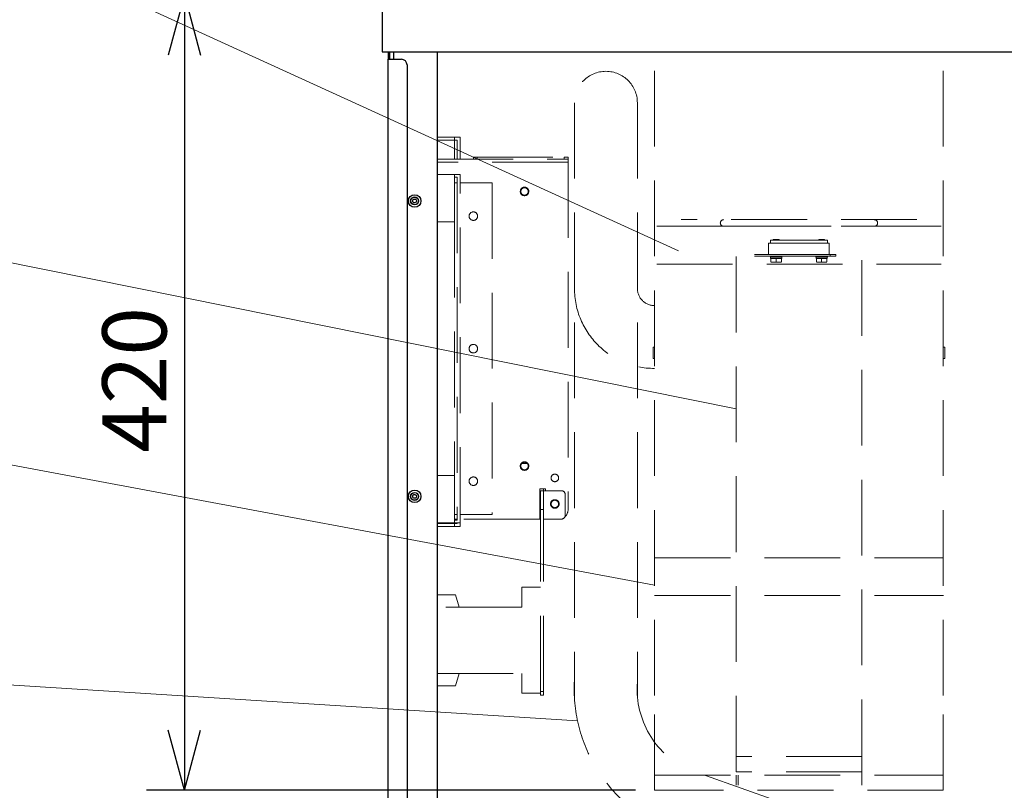
# Model space of a CAD drawing. Units: millimetres. Extents: x -1923 to 2216, y -1458 to 1262.
# Drawn here: x 466 to 985, y -828 to -421 of the extents above; entities that cross this region are included whole.
import ezdxf

# ---------------------------------------------------------------- set-up
doc = ezdxf.new("R2010")
doc.units = ezdxf.units.MM
doc.header["$LTSCALE"] = 254
doc.header["$PDMODE"] = 1
doc.header["$PDSIZE"] = -2
doc.linetypes.add('STYLE_02', pattern=[0.228346, 0.15748, -0.070866])
for name, color, linetype, lineweight in [('DIMENTION', 7, 'Continuous', 15), ('HIDDEN', 7, 'STYLE_02', 15), ('OBJECT', 7, 'Continuous', 30)]:
    doc.layers.add(name, color=color, linetype=linetype, lineweight=lineweight)
doc.styles.add('ＭＳ Ｐゴシック', font='ＭＳ Ｐゴシック')
doc.dimstyles.new('CAD', dxfattribs={"dimtxt": 33.866667, "dimasz": 31.75, "dimexe": 20, "dimexo": 10, "dimgap": 0.1, "dimtad": 1, "dimdec": 4, "dimzin": 11, "dimdsep": 46, "dimtxsty": 'ＭＳ Ｐゴシック', "dimblk": 'VW_OPENARROW', "dimcen": 0, "dimazin": 0, "dimtfac": 0.7, "dimtdec": 4, "dimtix": 1, "dimtmove": 0, "dimatfit": 3, "dimldrblk": 'VW_OPENARROW', "dimfxl": 1, "dimfrac": 2, "dimtolj": 1, "dimtzin": 11, "dimarcsym": 0})

# ---------------------------------------------------------------- blocks, each defined once
blk = doc.blocks.new('*D1')
at = {"layer": 'Defpoints', "color": 0, "lineweight": 0}
for p in [(552.75, -408.41), (657.02, -408.41), (800.82, -828.41)]:
    blk.add_point(p, dxfattribs=at)
at = {"layer": 'DIMENTION', "color": 0, "lineweight": -2}
for p, q in [((647.02, -408.41), (532.75, -408.41)), ((552.75, -408.41), (544.24, -440.16)), ((552.75, -408.41), (552.75, -828.41)), ((552.75, -408.41), (561.25, -440.16)), ((552.75, -828.41), (544.24, -796.66)), ((552.75, -828.41), (561.25, -796.66)), ((790.82, -828.41), (532.75, -828.41))]:
    blk.add_line(p, q, dxfattribs=at)
at = {"layer": 'DIMENTION', "color": 0, "insert": (509.41, -650.16), "char_height": 33.867, "attachment_point": 1, "rotation": 90, "style": 'ＭＳ Ｐゴシック'}
blk.add_mtext('420', dxfattribs=at)
blk = doc.blocks.new('VW_OPENARROW')
at = {"color": 0, "linetype": 'ByBlock', "lineweight": -2}
for q in [(-0.992, 0.266), (-1, 0), (-0.992, -0.266)]:
    blk.add_line((0, 0), q, dxfattribs=at)

msp = doc.modelspace()

# ---------------------------------------------------------------- linework, layer by layer
at = {"layer": 'DIMENTION'}
for p, q in [((480.03008, -391.0875), (813.5, -543.5)), ((218.83343, -500.96034), (843.84656, -627)), ((348.47076, -635.4721), (800.82069, -720)), ((209.5201, -756.95176), (760.22265, -791.7851))]:
    msp.add_line(p, q, dxfattribs=at)
at = {"layer": 'HIDDEN'}
for p, q in [((800.82069, -778.40857), (800.82069, -438.40857)), ((953.22069, -778.40857), (953.22069, -438.40857)), ((758.57235, -465.35381), (758.57235, -779.45944)), ((791.77235, -465.35381), (791.77235, -778.41074)), ((695.22069, -483.57329), (686.22069, -483.57329)), ((695.22069, -485.07329), (686.22069, -485.07329)), ((695.22069, -485.07329), (695.22069, -483.57329)), ((695.22069, -483.57329), (698.22069, -483.57329)), ((696.72069, -485.07329), (695.22069, -485.07329)), ((695.22069, -495.19461), (695.22069, -485.07329)), ((696.72069, -485.07329), (696.72069, -495.19461)), ((698.22069, -495.19461), (698.22069, -483.57329)), ((686.22069, -495.19461), (755.22069, -495.19461)), ((755.22069, -496.69461), (686.22069, -496.69461)), ((705.22069, -495.19461), (705.22069, -493.99461)), ((705.22069, -493.99461), (707.22069, -493.99461)), ((707.22069, -493.99461), (753.22069, -493.99461)), ((707.22069, -493.99461), (707.22069, -495.19461)), ((753.22069, -493.99461), (755.22069, -493.99461)), ((753.22069, -495.19461), (753.22069, -493.99461)), ((755.22069, -493.99461), (755.22069, -495.19461)), ((755.22069, -495.19461), (755.22069, -496.69461)), ((755.22069, -496.69461), (755.22069, -680.19461)), ((695.22069, -503.19461), (686.22069, -503.19461)), ((695.22069, -528.19461), (695.22069, -503.19461)), ((695.22069, -503.19461), (698.22069, -503.19461)), ((698.22069, -687.19461), (698.22069, -503.19461)), ((696.72069, -504.69461), (695.22069, -504.69461)), ((696.72069, -507.69461), (695.22069, -507.69461)), ((696.72069, -504.69461), (696.72069, -685.69461)), ((715.22069, -507.69461), (698.22069, -507.69461)), ((715.22069, -507.69461), (715.22069, -682.69461)), ((695.22069, -528.19461), (686.22069, -528.19461)), ((695.22069, -528.19461), (695.22069, -662.19461)), ((939.29656, -527.0797), (814.79656, -527.0797)), ((952.04656, -530.5797), (802.04656, -530.5797)), ((939.29656, -530.5797), (814.79656, -530.5797)), ((863.35006, -530.58168), (819.35006, -530.58168)), ((843.84656, -818.57972), (843.84656, -530.5797)), ((910.24656, -820.3817), (910.24656, -530.5797)), ((861.02069, -539.40857), (861.02069, -545.40857)), ((861.02069, -539.40857), (893.02069, -539.40857)), ((862.02069, -537.90857), (892.02069, -537.90857)), ((862.02069, -537.90857), (862.02069, -539.40857)), ((863.52069, -537.60857), (866.52069, -537.60857)), ((863.52069, -537.60857), (863.52069, -537.90857)), ((866.52069, -537.90857), (866.52069, -537.60857)), ((887.52069, -537.60857), (890.52069, -537.60857)), ((887.52069, -537.60857), (887.52069, -537.90857)), ((890.52069, -537.90857), (890.52069, -537.60857)), ((892.02069, -537.90857), (892.02069, -539.40857)), ((893.02069, -539.40857), (893.02069, -545.40857)), ((893.52069, -545.40857), (843.52069, -545.40857)), ((896.52069, -545.40857), (893.52069, -545.40857)), ((893.52069, -545.40857), (893.52069, -546.40857)), ((896.52069, -545.40857), (896.52069, -546.40857)), ((802.04656, -550.5797), (952.04656, -550.5797)), ((893.52069, -546.40857), (843.52069, -546.40857)), ((862.02069, -546.40857), (862.02069, -546.90857)), ((868.02069, -546.90857), (862.02069, -546.90857)), ((862.07069, -546.90857), (862.07069, -547.60857)), ((862.27069, -547.60857), (862.07069, -547.60857)), ((862.72103, -547.60857), (862.27069, -547.60857)), ((862.27069, -549.36295), (862.27069, -547.60857)), ((862.27069, -549.36295), (863.64569, -549.60857)), ((862.27069, -549.60857), (863.64569, -549.60857)), ((864.57035, -547.60857), (862.72103, -547.60857)), ((863.64569, -549.60857), (866.39569, -549.60857)), ((865.02069, -547.60857), (864.57035, -547.60857)), ((865.47103, -547.60857), (865.02069, -547.60857)), ((865.02069, -549.36295), (865.02069, -547.60857)), ((865.02069, -549.36295), (866.39569, -549.60857)), ((867.32035, -547.60857), (865.47103, -547.60857)), ((866.39569, -549.60857), (867.77069, -549.60857)), ((867.77069, -547.60857), (867.32035, -547.60857)), ((867.77069, -549.36295), (867.77069, -547.60857)), ((867.9639, -547.60857), (867.77069, -547.60857)), ((868.02069, -546.90857), (868.02069, -546.40857)), ((886.02069, -546.40857), (886.02069, -546.90857)), ((892.02069, -546.90857), (886.02069, -546.90857)), ((886.07069, -546.90857), (886.07069, -547.60857)), ((886.27069, -547.60857), (886.07069, -547.60857)), ((886.27069, -549.36295), (886.27069, -547.60857)), ((886.72103, -547.60857), (886.27069, -547.60857)), ((886.27069, -549.36295), (887.64569, -549.60857)), ((886.27069, -549.60857), (887.64569, -549.60857)), ((888.57035, -547.60857), (886.72103, -547.60857)), ((887.64569, -549.60857), (890.39569, -549.60857)), ((889.02069, -547.60857), (888.57035, -547.60857)), ((889.02069, -549.36295), (889.02069, -547.60857)), ((889.47103, -547.60857), (889.02069, -547.60857)), ((889.02069, -549.36295), (890.39569, -549.60857)), ((891.32035, -547.60857), (889.47103, -547.60857)), ((890.39569, -549.60857), (891.77069, -549.60857)), ((891.77069, -547.60857), (891.32035, -547.60857)), ((891.77069, -549.36295), (891.77069, -547.60857)), ((891.9639, -547.60857), (891.77069, -547.60857)), ((892.02069, -546.90857), (892.02069, -546.40857)), ((896.52069, -546.40857), (893.52069, -546.40857)), ((800.02069, -600.35857), (800.02069, -594.45857)), ((800.82069, -594.45857), (800.02069, -594.45857)), ((953.22069, -594.45857), (954.02069, -594.45857)), ((954.02069, -600.35857), (954.02069, -594.45857)), ((800.02069, -600.35857), (800.82069, -600.35857)), ((954.02069, -600.35857), (953.22069, -600.35857)), ((733.61869, -655.76436), (730.82269, -655.76436)), ((686.22069, -662.19461), (695.22069, -662.19461)), ((695.22069, -687.19461), (695.22069, -662.19461)), ((740.22069, -669.19461), (743.22069, -669.19461)), ((740.22069, -685.19461), (740.22069, -669.19461)), ((740.72069, -680.19461), (740.72069, -670.19461)), ((740.72069, -670.19461), (742.22069, -670.19461)), ((742.22069, -669.19461), (742.22069, -670.19461)), ((742.22069, -670.19461), (751.72069, -670.19461)), ((742.22069, -670.19461), (742.22069, -680.19461)), ((743.22069, -669.19461), (743.22069, -670.19461)), ((753.72069, -672.19461), (753.72069, -683.19461)), ((742.22069, -680.19461), (740.72069, -680.19461)), ((740.72069, -776.19461), (740.72069, -680.19461)), ((742.22069, -680.19461), (742.22069, -685.19461)), ((696.72069, -682.69461), (695.22069, -682.69461)), ((696.72069, -685.19461), (695.22069, -685.19461)), ((695.22069, -685.69461), (696.72069, -685.69461)), ((715.22069, -682.69461), (698.22069, -682.69461)), ((740.22069, -685.19461), (698.22069, -685.19461)), ((740.72069, -683.19461), (740.22069, -683.19461)), ((740.72069, -685.19461), (740.22069, -685.19461)), ((751.72069, -685.19461), (742.22069, -685.19461)), ((742.22069, -776.19461), (742.22069, -685.19461)), ((695.22069, -687.19461), (686.22069, -687.19461)), ((695.22069, -687.57329), (686.22069, -687.57329)), ((695.22069, -689.07329), (686.22069, -689.07329)), ((695.22069, -687.57329), (695.22069, -687.19461)), ((695.22069, -687.19461), (698.22069, -687.19461)), ((695.22069, -689.07329), (695.22069, -687.57329)), ((695.22069, -687.57329), (696.72069, -687.57329)), ((695.22069, -689.07329), (698.22069, -689.07329)), ((696.72069, -687.19461), (696.72069, -687.57329)), ((698.22069, -689.07329), (698.22069, -687.19461)), ((800.84656, -705.5797), (953.24656, -705.5797)), ((730.72069, -721.19461), (730.72069, -731.69461)), ((740.72069, -721.19461), (730.72069, -721.19461)), ((695.72069, -725.19461), (686.22069, -725.19461)), ((697.72069, -731.69461), (695.72069, -725.19461)), ((800.84656, -725.5797), (953.24656, -725.5797)), ((730.72069, -731.69461), (686.22069, -731.69461)), ((686.22069, -766.69461), (730.72069, -766.69461)), ((695.72069, -773.19461), (697.72069, -766.69461)), ((730.72069, -766.69461), (730.72069, -777.19461)), ((686.22069, -773.19461), (695.72069, -773.19461)), ((730.72069, -777.19461), (740.72069, -777.19461)), ((740.72069, -778.19461), (740.72069, -776.19461)), ((740.72069, -776.19461), (742.22069, -776.19461)), ((740.72069, -778.19461), (742.22069, -778.19461)), ((742.22069, -778.19461), (742.22069, -776.19461)), ((800.82069, -828.40857), (800.82069, -778.40857)), ((953.22069, -828.40857), (953.22069, -778.40857)), ((910.24656, -810.57972), (843.84656, -810.57972)), ((800.84656, -820.3817), (953.24656, -820.3817)), ((919.99184, -853.50145), (815.89426, -816.27126)), ((910.24656, -818.57972), (843.84656, -818.57972)), ((843.84656, -825.6817), (843.84656, -820.3817)), ((845.04656, -825.6817), (845.04656, -820.3817)), ((910.24656, -820.3817), (910.24656, -825.6817)), ((953.22069, -828.40857), (800.82069, -828.40857))]:
    msp.add_line(p, q, dxfattribs=at)
for points in [[(863.64569, -549.60857), (863.74336, -549.60724), (865.02069, -549.36295)], [(866.39569, -549.60857), (866.49336, -549.60724), (867.77069, -549.36295)], [(887.64569, -549.60857), (887.74336, -549.60724), (889.02069, -549.36295)], [(890.39569, -549.60857), (890.49336, -549.60724), (891.77069, -549.36295)]]:
    msp.add_lwpolyline(points, dxfattribs=at)
for centre, radius in [((732.22069, -512.19435), 2.25), ((732.22069, -512.19435), 2), ((705.22069, -525.19461), 2.25), ((705.22069, -595.19461), 2.25), ((732.22069, -657.19461), 2.25), ((732.22069, -657.19461), 2), ((705.22069, -665.19461), 2.25), ((748.22069, -663.44461), 2), ((748.22069, -677.19461), 2.25), ((748.22069, -677.19461), 2)]:
    msp.add_circle(centre, radius, dxfattribs=at)
for centre, radius, start, end in [((775.17235, -465.35381), 16.6, 0, 180), ((837.29656, -528.8297), 1.75, 90, 270), ((916.79656, -528.8297), 1.75, 270, 90), ((800.82069, -563.3851), 42.24834, 180, 270), ((800.82069, -563.3851), 9.04834, 180, 270), ((751.72069, -672.19461), 2, 0, 90), ((750.22069, -680.19461), 5, 312.5134828, 0), ((751.72069, -683.19461), 2, 270, 0), ((838.94282, -774.97182), 80.49567, 176.8041107, 243.0529531), ((838.94282, -774.97182), 47.29567, 176.8041107, 243.0529531)]:
    msp.add_arc(centre, radius, start, end, dxfattribs=at)
for points, knots in [([(867.9639, -547.60857), (867.96387, -547.60492), (867.96383, -547.60127), (867.96047, -547.25809), (867.9555, -546.91585), (867.95545, -546.91221), (867.9554, -546.90857)], [0, 0, 0, 0.010429939, 0.010429939, 0.989599587, 0.989599587, 1, 1, 1]), ([(867.96008, -547.25857), (867.9601, -547.25711), (867.96011, -547.25566), (867.9622, -547.08368), (867.96388, -546.91149), (867.96389, -546.91003), (867.9639, -546.90857)], [0, 0, 0, 0.008327729, 0.008327729, 0.991661658, 0.991661658, 1, 1, 1]), ([(891.9639, -547.60857), (891.96387, -547.60492), (891.96383, -547.60127), (891.96047, -547.25809), (891.9555, -546.91585), (891.95545, -546.91221), (891.9554, -546.90857)], [0, 0, 0, 0.010429939, 0.010429939, 0.989599587, 0.989599587, 1, 1, 1]), ([(891.96007, -547.25916), (891.96009, -547.2577), (891.96011, -547.25624), (891.96219, -547.08398), (891.96388, -546.91149), (891.96389, -546.91003), (891.9639, -546.90857)], [0, 0, 0, 0.008327718, 0.008327718, 0.991661649, 0.991661649, 1, 1, 1])]:
    msp.add_open_spline(points, degree=2, knots=knots, dxfattribs=at)
at = {"layer": 'OBJECT'}
for p, q in [((657.02069, -408.40857), (657.02069, -438.40857)), ((657.02069, -438.40857), (1372.02069, -438.40857)), ((660.22069, -438.40857), (660.22069, -442.40857)), ((661.22069, -442.40857), (661.22069, -438.40857)), ((663.22069, -442.40857), (663.22069, -438.40857)), ((686.22069, -1090.60857), (686.22069, -438.40857)), ((660.22069, -1053.40857), (660.22069, -442.40857)), ((660.22069, -442.40857), (667.22069, -442.40857)), ((670.22069, -445.40857), (670.22069, -1050.40857))]:
    msp.add_line(p, q, dxfattribs=at)
for centre, radius in [((674.22069, -517.19461), 3.3), ((674.22069, -517.19461), 2.1), ((674.22069, -517.19461), 2), ((674.22069, -517.19461), 1), ((674.22069, -673.19461), 3.3), ((674.22069, -673.19461), 2.1), ((674.22069, -673.19461), 2), ((674.22069, -673.19461), 1)]:
    msp.add_circle(centre, radius, dxfattribs=at)
msp.add_arc((667.22069, -445.40857), 3, 0, 90, dxfattribs=at)

# ---------------------------------------------------------------- dimensions: what is measured, and where the dimension line sits
at = {"layer": 'DIMENTION'}
dim = msp.add_linear_dim(base=(552.74656, -408.40857), p1=(800.82069, -828.40857), p2=(657.02069, -408.40857), angle=90, dimstyle='CAD', override={"dimgap": 1, "dimdec": 0, "dimpost": '<>', "dimtxsty": 'ＭＳ Ｐゴシック', "dimtmove": 2}, dxfattribs=at)
dim.commit()
dim.dimension.update_dxf_attribs({"geometry": '*D1', "text_midpoint": (551.74656, -618.40857), "dimtype": 128})

doc.saveas('drawing.dxf')
